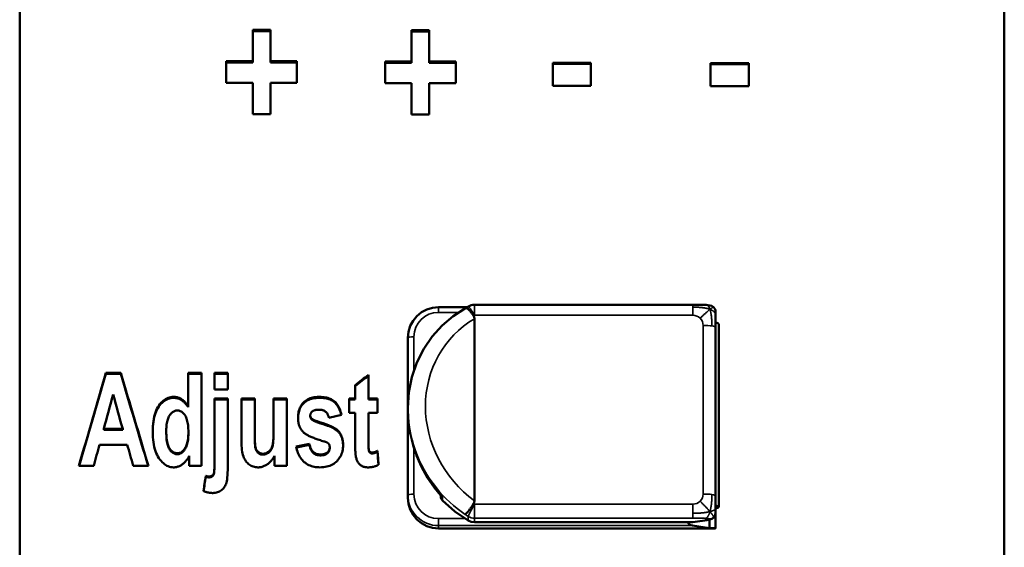
# Model space of a CAD drawing. Units: millimetres. Extents: x 170 to 368, y 85 to 216.
# Drawn here: x 170 to 202, y 183 to 200 of the extents above; entities that cross this region are included whole.
import ezdxf

# ---------------------------------------------------------------- set-up
doc = ezdxf.new("R2010")
doc.units = ezdxf.units.MM
doc.layers.add('Visible (ISO)', color=7, linetype='Continuous', lineweight=50)
doc.layers.add('Visible Narrow (ISO)', color=7, linetype='Continuous', lineweight=35)

msp = doc.modelspace()

# ---------------------------------------------------------------- linework, layer by layer
at = {"layer": 'Visible (ISO)'}
for p, q in [((170.359, 89.923), (170.359, 211.306)), ((202.359, 89.923), (202.359, 211.306)), ((177.932, 199.373), (178.506, 199.373)), ((177.932, 199.373), (177.932, 198.356)), ((178.506, 198.356), (178.506, 199.373)), ((177.932, 199.333), (178.506, 199.333)), ((183.097, 199.358), (183.671, 199.358)), ((183.097, 199.358), (183.097, 198.341)), ((183.097, 199.318), (183.671, 199.318)), ((183.671, 198.341), (183.671, 199.358)), ((177.072, 198.356), (177.932, 198.356)), ((177.072, 198.356), (177.072, 197.653)), ((177.072, 198.317), (177.932, 198.317)), ((177.932, 198.317), (177.932, 198.356)), ((178.506, 198.356), (179.37, 198.356)), ((178.506, 198.317), (178.506, 198.356)), ((178.506, 198.317), (179.37, 198.317)), ((179.37, 197.653), (179.37, 198.356)), ((182.237, 198.341), (183.097, 198.341)), ((182.237, 198.341), (182.237, 197.638)), ((182.237, 198.302), (183.097, 198.302)), ((183.097, 198.302), (183.097, 198.341)), ((183.671, 198.341), (184.535, 198.341)), ((183.671, 198.302), (183.671, 198.341)), ((183.671, 198.302), (184.535, 198.302)), ((184.535, 197.638), (184.535, 198.341)), ((187.684, 198.307), (188.921, 198.307)), ((187.684, 198.307), (187.684, 197.555)), ((187.684, 198.267), (188.921, 198.267)), ((188.921, 197.555), (188.921, 198.307)), ((192.814, 198.297), (194.052, 198.297)), ((192.814, 198.297), (192.814, 197.545)), ((192.814, 198.257), (194.052, 198.257)), ((194.052, 197.545), (194.052, 198.297)), ((177.932, 197.653), (177.072, 197.653)), ((177.932, 197.653), (177.932, 196.635)), ((178.506, 196.635), (178.506, 197.653)), ((179.37, 197.653), (178.506, 197.653)), ((183.097, 197.638), (182.237, 197.638)), ((183.097, 197.638), (183.097, 196.62)), ((183.671, 196.62), (183.671, 197.638)), ((184.535, 197.638), (183.671, 197.638)), ((188.921, 197.555), (187.684, 197.555)), ((194.052, 197.545), (192.814, 197.545)), ((178.506, 196.635), (177.932, 196.635)), ((183.671, 196.62), (183.097, 196.62)), ((192.239, 190.448), (185.142, 190.448)), ((192.239, 190.448), (192.239, 190.448)), ((192.671, 190.441), (192.671, 190.441)), ((183.973, 190.371), (184.902, 190.371)), ((184.941, 190.394), (184.842, 190.335)), ((192.962, 190.288), (192.973, 190.288)), ((192.973, 190.288), (192.973, 190.223)), ((192.973, 190.108), (192.973, 190.223)), ((192.973, 189.719), (192.973, 190.108)), ((185.137, 184.085), (185.137, 189.996)), ((193.077, 189.82), (193.077, 183.885)), ((192.973, 184.245), (192.973, 189.719)), ((182.973, 189.38), (182.973, 187.1)), ((173.16, 188.237), (173.642, 188.237)), ((173.16, 188.205), (173.16, 188.237)), ((173.16, 188.205), (173.642, 188.205)), ((173.642, 188.205), (173.642, 188.237)), ((175.839, 188.237), (176.272, 188.237)), ((175.839, 188.237), (175.839, 187.154)), ((175.839, 188.205), (176.272, 188.205)), ((176.272, 185.221), (176.272, 188.237)), ((176.69, 188.237), (177.123, 188.237)), ((176.69, 188.237), (176.69, 187.701)), ((176.69, 188.205), (177.123, 188.205)), ((177.123, 187.701), (177.123, 188.237)), ((181.694, 187.405), (181.694, 188.176)), ((177.123, 187.701), (176.69, 187.701)), ((181.261, 187.84), (181.261, 187.405)), ((176.69, 187.405), (177.123, 187.405)), ((176.69, 187.405), (176.69, 185.322)), ((176.69, 187.375), (177.123, 187.375)), ((177.123, 185.292), (177.123, 187.405)), ((177.565, 187.405), (177.997, 187.405)), ((177.565, 187.405), (177.565, 186.023)), ((177.565, 187.375), (177.997, 187.375)), ((177.997, 186.402), (177.997, 187.405)), ((178.613, 187.405), (179.046, 187.405)), ((178.613, 187.405), (178.613, 186.484)), ((178.613, 187.375), (179.046, 187.375)), ((179.046, 185.221), (179.046, 187.405)), ((181.064, 187.405), (181.261, 187.405)), ((181.064, 187.405), (181.064, 186.945)), ((181.064, 187.375), (181.261, 187.375)), ((181.261, 187.375), (181.261, 187.405)), ((181.694, 187.405), (181.989, 187.405)), ((181.694, 187.375), (181.694, 187.405)), ((181.694, 187.375), (181.989, 187.375)), ((181.989, 186.945), (181.989, 187.405)), ((175.839, 187.123), (175.839, 187.154)), ((181.261, 186.945), (181.064, 186.945)), ((181.261, 186.945), (181.261, 185.99)), ((181.694, 186.063), (181.694, 186.945)), ((181.989, 186.945), (181.694, 186.945)), ((182.973, 187.019), (182.973, 187.1)), ((182.973, 187.019), (182.973, 184.267)), ((179.804, 186.83), (179.804, 186.86)), ((179.866, 186.71), (179.866, 186.74)), ((180.814, 186.879), (180.408, 186.778)), ((173.093, 186.416), (173.707, 186.416)), ((173.093, 186.386), (173.093, 186.416)), ((173.093, 186.386), (173.707, 186.386)), ((173.707, 186.386), (173.707, 186.416)), ((175.123, 186.332), (175.123, 186.362)), ((175.841, 186.276), (175.841, 186.305)), ((177.997, 186.372), (177.997, 186.402)), ((178.613, 186.454), (178.613, 186.484)), ((179.345, 185.842), (179.778, 185.931)), ((179.778, 185.902), (179.778, 185.931)), ((181.694, 186.034), (181.694, 186.063)), ((173.854, 185.906), (172.953, 185.906)), ((179.351, 185.814), (179.778, 185.902)), ((180.434, 185.796), (180.434, 185.826)), ((181.986, 185.677), (181.986, 185.706)), ((175.872, 185.543), (175.872, 185.221)), ((176.69, 185.293), (176.69, 185.322)), ((178.644, 185.548), (178.644, 185.221)), ((172.768, 185.221), (172.285, 185.221)), ((174.541, 185.221), (174.049, 185.221)), ((176.272, 185.221), (175.872, 185.221)), ((176.669, 184.943), (176.669, 184.972)), ((179.046, 185.221), (178.644, 185.221)), ((176.405, 184.863), (176.405, 184.892)), ((182.973, 184.267), (182.973, 184.178)), ((184.047, 184.249), (184.047, 184.249)), ((184.047, 184.248), (184.047, 184.231)), ((192.973, 183.844), (192.973, 184.245)), ((192.973, 183.694), (192.973, 183.844)), ((192.973, 183.68), (192.973, 183.694)), ((192.203, 183.386), (185.142, 183.386)), ((192.773, 183.467), (192.233, 183.388)), ((192.773, 183.467), (192.773, 183.197)), ((192.973, 183.68), (192.973, 183.197)), ((192.97, 183.187), (183.973, 183.187)), ((192.773, 183.197), (192.223, 183.277)), ((192.973, 183.197), (192.773, 183.197)), ((192.973, 183.189), (192.973, 183.197))]:
    msp.add_line(p, q, dxfattribs=at)
at = {"layer": 'Visible (ISO)', "flags": 128}
for points in [[(192.239, 190.448), (192.459, 190.448), (192.671, 190.441)], [(192.671, 190.441), (192.794, 190.429), (192.856, 190.409), (192.912, 190.37)], [(182.973, 189.38), (182.992, 189.574), (183.049, 189.76), (183.142, 189.931), (183.266, 190.082), (183.418, 190.205), (183.591, 190.296), (183.778, 190.352), (183.973, 190.371)], [(182.973, 187.1), (183.006, 187.608), (183.105, 188.103), (183.267, 188.573), (183.489, 189.013), (183.763, 189.413), (184.085, 189.77), (184.448, 190.079), (184.843, 190.335)], [(185.112, 190.089), (185.099, 190.109), (185.086, 190.129), (185.072, 190.148), (185.059, 190.167), (185.045, 190.185), (185.032, 190.202), (185.018, 190.218), (185.005, 190.234), (184.992, 190.248), (184.979, 190.262), (184.966, 190.275), (184.954, 190.286), (184.942, 190.297), (184.93, 190.306), (184.919, 190.315), (184.908, 190.322), (184.898, 190.328), (184.888, 190.332), (184.879, 190.336), (184.87, 190.338), (184.862, 190.339), (184.855, 190.339), (184.849, 190.337), (184.843, 190.335)], [(185.112, 190.089), (185.114, 190.086), (185.116, 190.082), (185.118, 190.079), (185.12, 190.075), (185.122, 190.071), (185.123, 190.068), (185.125, 190.064), (185.126, 190.06), (185.128, 190.056), (185.129, 190.052), (185.13, 190.049), (185.131, 190.045), (185.132, 190.041), (185.133, 190.037), (185.134, 190.033), (185.135, 190.029), (185.135, 190.025), (185.136, 190.02), (185.136, 190.016), (185.137, 190.012), (185.137, 190.008), (185.137, 190.004), (185.137, 190), (185.137, 189.996)], [(192.912, 190.37), (192.957, 190.302), (192.973, 190.223)], [(174.681, 186.326), (174.683, 186.418), (174.687, 186.505), (174.694, 186.589), (174.703, 186.669), (174.716, 186.745), (174.731, 186.817), (174.749, 186.886), (174.769, 186.951), (174.793, 187.012), (174.819, 187.069), (174.848, 187.122), (174.88, 187.171), (174.913, 187.217), (174.948, 187.259), (174.985, 187.296), (175.022, 187.33), (175.061, 187.36), (175.1, 187.385), (175.142, 187.407), (175.184, 187.425), (175.228, 187.439), (175.272, 187.449), (175.319, 187.455), (175.366, 187.457)], [(174.681, 186.312), (174.683, 186.402), (174.688, 186.488), (174.695, 186.571), (174.705, 186.649), (174.717, 186.725), (174.733, 186.796), (174.751, 186.863), (174.772, 186.927), (174.795, 186.987), (174.822, 187.043), (174.851, 187.096), (174.882, 187.145), (174.916, 187.19), (174.951, 187.231), (174.987, 187.268), (175.024, 187.301), (175.062, 187.33), (175.102, 187.356), (175.143, 187.377), (175.185, 187.395), (175.228, 187.409), (175.273, 187.418), (175.319, 187.424), (175.366, 187.426)], [(175.366, 187.457), (175.389, 187.456), (175.411, 187.455), (175.434, 187.452), (175.456, 187.448), (175.477, 187.444), (175.499, 187.438), (175.52, 187.431), (175.541, 187.423), (175.561, 187.414), (175.582, 187.404), (175.602, 187.393), (175.621, 187.38), (175.641, 187.367), (175.66, 187.353), (175.679, 187.338), (175.698, 187.321), (175.716, 187.304), (175.735, 187.286), (175.753, 187.266), (175.77, 187.246), (175.788, 187.224), (175.805, 187.202), (175.822, 187.178), (175.839, 187.154)], [(175.366, 187.426), (175.389, 187.426), (175.411, 187.424), (175.434, 187.421), (175.456, 187.418), (175.477, 187.413), (175.499, 187.407), (175.52, 187.4), (175.541, 187.392), (175.561, 187.383), (175.582, 187.373), (175.602, 187.362), (175.621, 187.35), (175.641, 187.337), (175.66, 187.322), (175.679, 187.307), (175.698, 187.291), (175.716, 187.274), (175.735, 187.255), (175.753, 187.236), (175.77, 187.215), (175.788, 187.194), (175.805, 187.171), (175.822, 187.148), (175.839, 187.123)], [(179.405, 186.785), (179.406, 186.835), (179.41, 186.883), (179.416, 186.93), (179.424, 186.975), (179.435, 187.018), (179.449, 187.06), (179.465, 187.1), (179.483, 187.138), (179.504, 187.174), (179.527, 187.209), (179.553, 187.242), (179.581, 187.274), (179.611, 187.303), (179.644, 187.33), (179.679, 187.354), (179.716, 187.375), (179.755, 187.394), (179.796, 187.411), (179.84, 187.425), (179.886, 187.436), (179.934, 187.445), (179.985, 187.452), (180.037, 187.456), (180.092, 187.457)], [(179.405, 186.77), (179.407, 186.819), (179.411, 186.866), (179.418, 186.912), (179.427, 186.956), (179.438, 186.998), (179.452, 187.039), (179.468, 187.078), (179.487, 187.115), (179.508, 187.151), (179.531, 187.185), (179.557, 187.217), (179.585, 187.248), (179.615, 187.276), (179.648, 187.302), (179.683, 187.326), (179.719, 187.347), (179.758, 187.365), (179.8, 187.382), (179.843, 187.395), (179.888, 187.406), (179.936, 187.415), (179.986, 187.421), (180.038, 187.425), (180.092, 187.426)], [(180.092, 187.457), (180.144, 187.456), (180.195, 187.453), (180.243, 187.448), (180.289, 187.442), (180.333, 187.433), (180.374, 187.423), (180.414, 187.41), (180.452, 187.396), (180.487, 187.38), (180.52, 187.362), (180.551, 187.342), (180.58, 187.321), (180.608, 187.297), (180.633, 187.27), (180.658, 187.242), (180.681, 187.211), (180.702, 187.178), (180.723, 187.142), (180.741, 187.104), (180.759, 187.064), (180.775, 187.021), (180.789, 186.976), (180.803, 186.929), (180.814, 186.879)], [(180.092, 187.426), (180.143, 187.425), (180.192, 187.423), (180.239, 187.418), (180.284, 187.412), (180.328, 187.404), (180.369, 187.394), (180.408, 187.382), (180.445, 187.369), (180.48, 187.353), (180.513, 187.336), (180.543, 187.317), (180.572, 187.296), (180.599, 187.274), (180.625, 187.249), (180.649, 187.222), (180.672, 187.193), (180.694, 187.161), (180.714, 187.127), (180.733, 187.091), (180.751, 187.053), (180.767, 187.012), (180.782, 186.969), (180.796, 186.924), (180.808, 186.877)], [(175.482, 187.015), (175.458, 187.014), (175.434, 187.011), (175.41, 187.005), (175.388, 186.997), (175.365, 186.987), (175.344, 186.974), (175.323, 186.96), (175.303, 186.943), (175.283, 186.923), (175.264, 186.902), (175.246, 186.878), (175.228, 186.852), (175.211, 186.823), (175.196, 186.793), (175.182, 186.76), (175.17, 186.725), (175.159, 186.687), (175.15, 186.648), (175.142, 186.606), (175.135, 186.561), (175.13, 186.515), (175.126, 186.466), (175.124, 186.415), (175.123, 186.362)], [(175.841, 186.305), (175.841, 186.367), (175.838, 186.426), (175.835, 186.481), (175.83, 186.534), (175.824, 186.584), (175.816, 186.631), (175.807, 186.674), (175.796, 186.715), (175.784, 186.753), (175.77, 186.788), (175.755, 186.82), (175.739, 186.849), (175.722, 186.876), (175.704, 186.9), (175.685, 186.922), (175.665, 186.941), (175.645, 186.959), (175.624, 186.974), (175.602, 186.986), (175.58, 186.997), (175.556, 187.005), (175.532, 187.011), (175.508, 187.014), (175.482, 187.015)], [(180.099, 187.041), (180.073, 187.041), (180.048, 187.04), (180.025, 187.038), (180.003, 187.035), (179.982, 187.032), (179.963, 187.028), (179.944, 187.024), (179.927, 187.019), (179.912, 187.013), (179.897, 187.006), (179.884, 186.999), (179.872, 186.99), (179.861, 186.982), (179.851, 186.973), (179.842, 186.963), (179.834, 186.954), (179.827, 186.943), (179.821, 186.933), (179.816, 186.922), (179.812, 186.91), (179.808, 186.898), (179.806, 186.886), (179.805, 186.873), (179.804, 186.86)], [(180.408, 186.778), (180.403, 186.799), (180.397, 186.82), (180.391, 186.839), (180.384, 186.858), (180.377, 186.876), (180.368, 186.893), (180.359, 186.909), (180.349, 186.924), (180.339, 186.938), (180.328, 186.951), (180.316, 186.964), (180.303, 186.975), (180.29, 186.986), (180.276, 186.995), (180.262, 187.004), (180.246, 187.012), (180.23, 187.019), (180.214, 187.025), (180.196, 187.03), (180.178, 187.034), (180.159, 187.037), (180.14, 187.039), (180.12, 187.041), (180.099, 187.041)], [(183.046, 186.261), (182.992, 186.63), (182.973, 187)], [(179.585, 186.305), (179.571, 186.32), (179.557, 186.335), (179.543, 186.351), (179.53, 186.367), (179.518, 186.383), (179.506, 186.401), (179.495, 186.418), (179.485, 186.436), (179.475, 186.454), (179.466, 186.473), (179.458, 186.492), (179.45, 186.512), (179.443, 186.532), (179.436, 186.553), (179.43, 186.574), (179.425, 186.596), (179.42, 186.618), (179.416, 186.64), (179.413, 186.663), (179.41, 186.687), (179.408, 186.71), (179.406, 186.735), (179.405, 186.76), (179.405, 186.785)], [(179.804, 186.86), (179.804, 186.854), (179.805, 186.848), (179.805, 186.842), (179.806, 186.836), (179.807, 186.831), (179.808, 186.825), (179.809, 186.82), (179.811, 186.814), (179.813, 186.809), (179.815, 186.804), (179.817, 186.799), (179.82, 186.794), (179.822, 186.789), (179.825, 186.784), (179.828, 186.779), (179.832, 186.774), (179.835, 186.77), (179.839, 186.765), (179.843, 186.761), (179.847, 186.757), (179.851, 186.752), (179.856, 186.748), (179.861, 186.744), (179.866, 186.74)], [(179.804, 186.83), (179.804, 186.824), (179.805, 186.818), (179.805, 186.812), (179.806, 186.806), (179.807, 186.801), (179.808, 186.795), (179.809, 186.79), (179.811, 186.784), (179.813, 186.779), (179.815, 186.774), (179.817, 186.769), (179.82, 186.764), (179.822, 186.759), (179.825, 186.754), (179.828, 186.749), (179.832, 186.744), (179.835, 186.74), (179.839, 186.735), (179.843, 186.731), (179.847, 186.727), (179.851, 186.722), (179.856, 186.718), (179.861, 186.714), (179.866, 186.71)], [(179.866, 186.74), (179.872, 186.736), (179.878, 186.731), (179.886, 186.727), (179.894, 186.722), (179.903, 186.717), (179.913, 186.712), (179.924, 186.706), (179.936, 186.701), (179.949, 186.695), (179.963, 186.689), (179.978, 186.683), (179.993, 186.677), (180.01, 186.671), (180.027, 186.665), (180.045, 186.658), (180.065, 186.651), (180.085, 186.644), (180.106, 186.637), (180.128, 186.63), (180.151, 186.623), (180.174, 186.615), (180.199, 186.608), (180.225, 186.6), (180.251, 186.592)], [(179.866, 186.71), (179.872, 186.706), (179.878, 186.701), (179.886, 186.697), (179.894, 186.692), (179.903, 186.687), (179.913, 186.682), (179.924, 186.676), (179.936, 186.671), (179.949, 186.665), (179.963, 186.659), (179.978, 186.653), (179.993, 186.647), (180.01, 186.641), (180.027, 186.635), (180.045, 186.628), (180.065, 186.621), (180.085, 186.615), (180.106, 186.608), (180.128, 186.6), (180.151, 186.593), (180.174, 186.586), (180.199, 186.578), (180.225, 186.57), (180.251, 186.562)], [(180.251, 186.592), (180.281, 186.583), (180.31, 186.573), (180.338, 186.563), (180.365, 186.553), (180.392, 186.543), (180.417, 186.533), (180.442, 186.522), (180.466, 186.512), (180.489, 186.501), (180.512, 186.49), (180.533, 186.479), (180.554, 186.468), (180.574, 186.457), (180.593, 186.445), (180.612, 186.434), (180.629, 186.422), (180.646, 186.41), (180.662, 186.398), (180.677, 186.385), (180.692, 186.373), (180.705, 186.36), (180.718, 186.348), (180.73, 186.335), (180.741, 186.322)], [(180.251, 186.562), (180.281, 186.553), (180.31, 186.543), (180.338, 186.533), (180.365, 186.523), (180.392, 186.513), (180.417, 186.503), (180.442, 186.493), (180.466, 186.482), (180.489, 186.471), (180.512, 186.46), (180.533, 186.449), (180.554, 186.438), (180.574, 186.427), (180.593, 186.415), (180.612, 186.404), (180.629, 186.392), (180.646, 186.38), (180.662, 186.368), (180.677, 186.356), (180.692, 186.343), (180.705, 186.331), (180.718, 186.318), (180.73, 186.305), (180.741, 186.292)], [(175.361, 185.169), (175.316, 185.171), (175.272, 185.178), (175.229, 185.188), (175.187, 185.203), (175.145, 185.221), (175.105, 185.244), (175.066, 185.271), (175.028, 185.303), (174.99, 185.338), (174.954, 185.378), (174.919, 185.421), (174.884, 185.469), (174.852, 185.521), (174.822, 185.576), (174.796, 185.635), (174.772, 185.698), (174.75, 185.764), (174.732, 185.834), (174.716, 185.907), (174.704, 185.984), (174.694, 186.064), (174.687, 186.148), (174.683, 186.235), (174.681, 186.326)], [(175.123, 186.362), (175.124, 186.289), (175.126, 186.222), (175.13, 186.159), (175.135, 186.101), (175.141, 186.048), (175.149, 186), (175.158, 185.956), (175.169, 185.917), (175.18, 185.882), (175.194, 185.849), (175.208, 185.818), (175.224, 185.79), (175.241, 185.764), (175.259, 185.74), (175.279, 185.718), (175.299, 185.699), (175.321, 185.682), (175.343, 185.667), (175.366, 185.654), (175.39, 185.644), (175.414, 185.636), (175.438, 185.63), (175.464, 185.627), (175.489, 185.626)], [(175.123, 186.332), (175.124, 186.26), (175.126, 186.192), (175.13, 186.13), (175.135, 186.072), (175.141, 186.019), (175.149, 185.97), (175.158, 185.927), (175.169, 185.888), (175.18, 185.853), (175.194, 185.82), (175.208, 185.789), (175.224, 185.761), (175.241, 185.734), (175.259, 185.71), (175.279, 185.689), (175.299, 185.669), (175.321, 185.652), (175.343, 185.638), (175.366, 185.625), (175.39, 185.615), (175.414, 185.607), (175.438, 185.601), (175.464, 185.598), (175.489, 185.597)], [(175.489, 185.626), (175.513, 185.627), (175.536, 185.63), (175.558, 185.636), (175.58, 185.645), (175.602, 185.655), (175.623, 185.668), (175.643, 185.683), (175.663, 185.701), (175.682, 185.721), (175.701, 185.743), (175.719, 185.768), (175.737, 185.795), (175.753, 185.824), (175.769, 185.856), (175.782, 185.89), (175.795, 185.927), (175.806, 185.966), (175.815, 186.007), (175.823, 186.051), (175.83, 186.097), (175.835, 186.146), (175.838, 186.196), (175.841, 186.25), (175.841, 186.305)], [(175.489, 185.597), (175.513, 185.598), (175.536, 185.601), (175.558, 185.607), (175.58, 185.615), (175.602, 185.626), (175.623, 185.639), (175.643, 185.654), (175.663, 185.672), (175.682, 185.692), (175.701, 185.714), (175.719, 185.739), (175.737, 185.766), (175.753, 185.795), (175.769, 185.827), (175.782, 185.861), (175.795, 185.898), (175.806, 185.937), (175.815, 185.978), (175.823, 186.022), (175.83, 186.068), (175.835, 186.116), (175.838, 186.167), (175.841, 186.22), (175.841, 186.276)], [(177.997, 186.402), (177.998, 186.299), (177.999, 186.206), (178, 186.123), (178.002, 186.05), (178.005, 185.986), (178.008, 185.933), (178.012, 185.889), (178.016, 185.855), (178.022, 185.827), (178.029, 185.8), (178.038, 185.775), (178.048, 185.752), (178.059, 185.73), (178.072, 185.71), (178.087, 185.692), (178.103, 185.675), (178.121, 185.66), (178.139, 185.647), (178.158, 185.636), (178.178, 185.627), (178.199, 185.621), (178.22, 185.616), (178.243, 185.613), (178.266, 185.612)], [(177.997, 186.372), (177.998, 186.269), (177.999, 186.177), (178, 186.094), (178.002, 186.02), (178.005, 185.957), (178.008, 185.903), (178.012, 185.86), (178.016, 185.826), (178.022, 185.797), (178.029, 185.771), (178.038, 185.746), (178.048, 185.723), (178.059, 185.701), (178.072, 185.681), (178.087, 185.663), (178.103, 185.646), (178.121, 185.631), (178.139, 185.618), (178.158, 185.607), (178.178, 185.598), (178.199, 185.591), (178.22, 185.586), (178.243, 185.584), (178.266, 185.583)], [(178.266, 185.612), (178.293, 185.613), (178.319, 185.617), (178.344, 185.623), (178.369, 185.632), (178.394, 185.644), (178.418, 185.659), (178.441, 185.676), (178.465, 185.695), (178.486, 185.717), (178.506, 185.74), (178.524, 185.764), (178.54, 185.79), (178.554, 185.818), (178.566, 185.847), (178.577, 185.877), (178.585, 185.909), (178.591, 185.947), (178.597, 185.994), (178.602, 186.051), (178.606, 186.118), (178.609, 186.195), (178.611, 186.281), (178.613, 186.378), (178.613, 186.484)], [(178.266, 185.583), (178.293, 185.584), (178.319, 185.588), (178.344, 185.594), (178.369, 185.603), (178.394, 185.615), (178.418, 185.629), (178.441, 185.646), (178.465, 185.666), (178.486, 185.688), (178.506, 185.711), (178.524, 185.735), (178.54, 185.761), (178.554, 185.789), (178.566, 185.818), (178.577, 185.848), (178.585, 185.88), (178.591, 185.917), (178.597, 185.965), (178.602, 186.022), (178.606, 186.089), (178.609, 186.165), (178.611, 186.252), (178.613, 186.348), (178.613, 186.454)], [(180.258, 186.009), (180.215, 186.022), (180.173, 186.035), (180.132, 186.048), (180.092, 186.06), (180.054, 186.073), (180.017, 186.086), (179.982, 186.098), (179.948, 186.111), (179.915, 186.123), (179.884, 186.136), (179.854, 186.148), (179.825, 186.161), (179.798, 186.173), (179.772, 186.185), (179.747, 186.198), (179.724, 186.21), (179.702, 186.222), (179.681, 186.234), (179.662, 186.246), (179.644, 186.258), (179.627, 186.27), (179.612, 186.282), (179.598, 186.294), (179.585, 186.305)], [(180.741, 186.322), (180.751, 186.308), (180.761, 186.294), (180.771, 186.28), (180.78, 186.266), (180.789, 186.251), (180.797, 186.235), (180.805, 186.22), (180.812, 186.204), (180.819, 186.187), (180.825, 186.171), (180.832, 186.153), (180.837, 186.136), (180.842, 186.118), (180.847, 186.1), (180.851, 186.081), (180.855, 186.063), (180.858, 186.043), (180.861, 186.024), (180.864, 186.004), (180.866, 185.983), (180.867, 185.963), (180.868, 185.942), (180.869, 185.92), (180.869, 185.899)], [(180.741, 186.292), (180.751, 186.279), (180.761, 186.266), (180.77, 186.252), (180.779, 186.238), (180.788, 186.223), (180.796, 186.208), (180.803, 186.193), (180.81, 186.178), (180.817, 186.162), (180.824, 186.146), (180.83, 186.129), (180.835, 186.112), (180.84, 186.095), (180.845, 186.078), (180.849, 186.06), (180.853, 186.042), (180.857, 186.023), (180.86, 186.004), (180.862, 185.985), (180.865, 185.966), (180.866, 185.946), (180.868, 185.926), (180.869, 185.905), (180.869, 185.884)], [(178.104, 185.169), (178.065, 185.171), (178.026, 185.175), (177.988, 185.182), (177.952, 185.193), (177.916, 185.206), (177.882, 185.222), (177.849, 185.241), (177.817, 185.262), (177.786, 185.287), (177.758, 185.314), (177.731, 185.343), (177.707, 185.375), (177.684, 185.409), (177.663, 185.445), (177.645, 185.484), (177.628, 185.526), (177.613, 185.571), (177.6, 185.621), (177.589, 185.676), (177.581, 185.735), (177.574, 185.8), (177.569, 185.869), (177.566, 185.944), (177.565, 186.023)], [(179.778, 185.931), (179.783, 185.903), (179.789, 185.877), (179.796, 185.851), (179.804, 185.827), (179.812, 185.803), (179.821, 185.781), (179.831, 185.76), (179.842, 185.741), (179.854, 185.722), (179.866, 185.705), (179.879, 185.689), (179.893, 185.674), (179.908, 185.66), (179.924, 185.648), (179.94, 185.636), (179.958, 185.626), (179.976, 185.617), (179.995, 185.61), (180.014, 185.603), (180.035, 185.598), (180.056, 185.593), (180.078, 185.59), (180.101, 185.589), (180.125, 185.588)], [(180.401, 185.938), (180.398, 185.942), (180.394, 185.945), (180.391, 185.948), (180.387, 185.952), (180.383, 185.955), (180.379, 185.958), (180.374, 185.961), (180.369, 185.964), (180.364, 185.967), (180.359, 185.97), (180.353, 185.973), (180.347, 185.976), (180.341, 185.979), (180.335, 185.982), (180.328, 185.985), (180.322, 185.988), (180.315, 185.99), (180.307, 185.993), (180.3, 185.996), (180.292, 185.999), (180.284, 186.001), (180.276, 186.004), (180.267, 186.006), (180.258, 186.009)], [(180.434, 185.826), (180.434, 185.831), (180.434, 185.837), (180.434, 185.843), (180.433, 185.848), (180.433, 185.854), (180.432, 185.859), (180.431, 185.864), (180.43, 185.87), (180.429, 185.875), (180.428, 185.88), (180.427, 185.884), (180.426, 185.889), (180.424, 185.894), (180.423, 185.898), (180.421, 185.903), (180.419, 185.907), (180.417, 185.911), (180.415, 185.916), (180.413, 185.92), (180.411, 185.924), (180.409, 185.927), (180.406, 185.931), (180.404, 185.935), (180.401, 185.938)], [(181.288, 185.506), (181.285, 185.516), (181.283, 185.527), (181.281, 185.54), (181.28, 185.553), (181.278, 185.566), (181.276, 185.581), (181.275, 185.597), (181.273, 185.613), (181.272, 185.63), (181.27, 185.648), (181.269, 185.667), (181.268, 185.687), (181.267, 185.707), (181.266, 185.729), (181.265, 185.751), (181.264, 185.774), (181.264, 185.798), (181.263, 185.823), (181.263, 185.849), (181.262, 185.876), (181.262, 185.903), (181.262, 185.931), (181.261, 185.96), (181.261, 185.99)], [(181.694, 186.063), (181.694, 186.04), (181.694, 186.017), (181.694, 185.995), (181.694, 185.974), (181.695, 185.954), (181.695, 185.935), (181.695, 185.916), (181.696, 185.899), (181.696, 185.882), (181.697, 185.866), (181.697, 185.851), (181.698, 185.837), (181.698, 185.823), (181.699, 185.811), (181.7, 185.799), (181.7, 185.788), (181.701, 185.778), (181.702, 185.769), (181.703, 185.761), (181.704, 185.753), (181.705, 185.747), (181.706, 185.741), (181.707, 185.736), (181.708, 185.732)], [(181.694, 186.034), (181.694, 186.01), (181.694, 185.988), (181.694, 185.966), (181.694, 185.945), (181.695, 185.925), (181.695, 185.905), (181.695, 185.887), (181.696, 185.869), (181.696, 185.853), (181.697, 185.837), (181.697, 185.822), (181.698, 185.808), (181.698, 185.794), (181.699, 185.782), (181.7, 185.77), (181.7, 185.759), (181.701, 185.749), (181.702, 185.74), (181.703, 185.731), (181.704, 185.724), (181.705, 185.717), (181.706, 185.711), (181.707, 185.707), (181.708, 185.702)], [(180.125, 185.169), (180.073, 185.171), (180.023, 185.174), (179.974, 185.18), (179.927, 185.188), (179.882, 185.199), (179.838, 185.212), (179.796, 185.228), (179.755, 185.246), (179.716, 185.266), (179.679, 185.289), (179.643, 185.314), (179.609, 185.341), (179.577, 185.371), (179.546, 185.403), (179.518, 185.437), (179.491, 185.473), (179.466, 185.512), (179.443, 185.552), (179.422, 185.595), (179.403, 185.64), (179.386, 185.687), (179.371, 185.737), (179.357, 185.788), (179.345, 185.842)], [(179.778, 185.902), (179.783, 185.874), (179.789, 185.847), (179.796, 185.822), (179.804, 185.797), (179.812, 185.774), (179.821, 185.752), (179.831, 185.731), (179.842, 185.712), (179.854, 185.693), (179.866, 185.676), (179.879, 185.66), (179.893, 185.645), (179.908, 185.631), (179.924, 185.619), (179.94, 185.607), (179.958, 185.597), (179.976, 185.588), (179.995, 185.58), (180.014, 185.574), (180.035, 185.569), (180.056, 185.564), (180.078, 185.561), (180.101, 185.56), (180.125, 185.559)], [(180.869, 185.899), (180.868, 185.846), (180.864, 185.796), (180.857, 185.747), (180.847, 185.699), (180.835, 185.653), (180.82, 185.609), (180.802, 185.566), (180.781, 185.525), (180.758, 185.485), (180.732, 185.447), (180.703, 185.41), (180.672, 185.375), (180.638, 185.342), (180.602, 185.312), (180.564, 185.285), (180.523, 185.261), (180.481, 185.239), (180.437, 185.221), (180.39, 185.205), (180.341, 185.192), (180.29, 185.182), (180.237, 185.175), (180.182, 185.171), (180.125, 185.169)], [(180.125, 185.588), (180.151, 185.589), (180.175, 185.59), (180.198, 185.592), (180.221, 185.595), (180.242, 185.6), (180.262, 185.605), (180.281, 185.61), (180.298, 185.617), (180.315, 185.625), (180.33, 185.634), (180.345, 185.643), (180.358, 185.654), (180.37, 185.665), (180.381, 185.677), (180.391, 185.689), (180.4, 185.702), (180.408, 185.716), (180.415, 185.73), (180.421, 185.744), (180.426, 185.76), (180.429, 185.775), (180.432, 185.791), (180.434, 185.808), (180.434, 185.826)], [(180.125, 185.559), (180.151, 185.559), (180.175, 185.561), (180.198, 185.563), (180.221, 185.566), (180.242, 185.57), (180.262, 185.575), (180.281, 185.581), (180.298, 185.588), (180.315, 185.596), (180.33, 185.605), (180.345, 185.614), (180.358, 185.625), (180.37, 185.636), (180.381, 185.648), (180.391, 185.66), (180.4, 185.673), (180.408, 185.687), (180.415, 185.701), (180.421, 185.715), (180.426, 185.73), (180.429, 185.746), (180.432, 185.762), (180.434, 185.779), (180.434, 185.796)], [(181.708, 185.732), (181.711, 185.725), (181.713, 185.718), (181.716, 185.712), (181.719, 185.706), (181.722, 185.701), (181.725, 185.696), (181.728, 185.691), (181.732, 185.686), (181.736, 185.681), (181.74, 185.677), (181.744, 185.673), (181.748, 185.67), (181.753, 185.667), (181.757, 185.664), (181.762, 185.661), (181.768, 185.658), (181.773, 185.656), (181.778, 185.654), (181.784, 185.653), (181.79, 185.652), (181.796, 185.651), (181.802, 185.65), (181.809, 185.649), (181.815, 185.649)], [(181.708, 185.702), (181.711, 185.696), (181.713, 185.689), (181.716, 185.683), (181.719, 185.677), (181.722, 185.672), (181.725, 185.666), (181.728, 185.661), (181.732, 185.657), (181.736, 185.652), (181.74, 185.648), (181.744, 185.644), (181.748, 185.641), (181.753, 185.637), (181.757, 185.634), (181.762, 185.632), (181.768, 185.629), (181.773, 185.627), (181.778, 185.625), (181.784, 185.624), (181.79, 185.622), (181.796, 185.621), (181.802, 185.621), (181.809, 185.62), (181.815, 185.62)], [(181.815, 185.649), (181.82, 185.649), (181.826, 185.65), (181.831, 185.65), (181.837, 185.651), (181.842, 185.652), (181.848, 185.653), (181.854, 185.654), (181.861, 185.656), (181.867, 185.657), (181.874, 185.659), (181.881, 185.661), (181.888, 185.663), (181.895, 185.666), (181.902, 185.668), (181.91, 185.671), (181.918, 185.674), (181.926, 185.678), (181.934, 185.681), (181.942, 185.685), (181.951, 185.688), (181.959, 185.692), (181.968, 185.697), (181.977, 185.701), (181.986, 185.706)], [(181.815, 185.62), (181.82, 185.62), (181.826, 185.621), (181.831, 185.621), (181.837, 185.622), (181.842, 185.623), (181.848, 185.624), (181.854, 185.625), (181.861, 185.626), (181.867, 185.628), (181.874, 185.63), (181.881, 185.632), (181.888, 185.634), (181.895, 185.637), (181.902, 185.639), (181.91, 185.642), (181.918, 185.645), (181.926, 185.648), (181.934, 185.652), (181.942, 185.655), (181.951, 185.659), (181.959, 185.663), (181.968, 185.668), (181.977, 185.672), (181.986, 185.677)], [(175.872, 185.543), (175.855, 185.513), (175.838, 185.484), (175.82, 185.456), (175.802, 185.43), (175.783, 185.404), (175.764, 185.381), (175.744, 185.358), (175.724, 185.336), (175.703, 185.316), (175.682, 185.297), (175.66, 185.28), (175.638, 185.263), (175.616, 185.248), (175.593, 185.235), (175.57, 185.222), (175.548, 185.211), (175.525, 185.201), (175.502, 185.193), (175.479, 185.186), (175.455, 185.18), (175.432, 185.175), (175.408, 185.172), (175.385, 185.17), (175.361, 185.169)], [(177.123, 185.292), (177.122, 185.184), (177.12, 185.086), (177.116, 184.996), (177.111, 184.915), (177.105, 184.843), (177.097, 184.78), (177.088, 184.726), (177.077, 184.68), (177.065, 184.64), (177.051, 184.602), (177.034, 184.567), (177.015, 184.534), (176.994, 184.503), (176.97, 184.475), (176.945, 184.449), (176.917, 184.426), (176.887, 184.405), (176.856, 184.387), (176.823, 184.371), (176.788, 184.359), (176.751, 184.349), (176.713, 184.342), (176.672, 184.338), (176.631, 184.336)], [(176.669, 184.972), (176.67, 184.977), (176.672, 184.982), (176.674, 184.989), (176.675, 184.997), (176.677, 185.005), (176.678, 185.014), (176.679, 185.024), (176.68, 185.035), (176.682, 185.046), (176.683, 185.059), (176.684, 185.072), (176.685, 185.086), (176.685, 185.101), (176.686, 185.117), (176.687, 185.134), (176.688, 185.152), (176.688, 185.17), (176.689, 185.189), (176.689, 185.209), (176.689, 185.23), (176.69, 185.252), (176.69, 185.275), (176.69, 185.298), (176.69, 185.322)], [(176.669, 184.943), (176.67, 184.948), (176.672, 184.954), (176.674, 184.96), (176.675, 184.968), (176.677, 184.976), (176.678, 184.985), (176.679, 184.995), (176.68, 185.006), (176.682, 185.018), (176.683, 185.03), (176.684, 185.044), (176.685, 185.058), (176.685, 185.073), (176.686, 185.089), (176.687, 185.105), (176.688, 185.123), (176.688, 185.141), (176.689, 185.16), (176.689, 185.181), (176.689, 185.201), (176.69, 185.223), (176.69, 185.246), (176.69, 185.269), (176.69, 185.293)], [(178.644, 185.548), (178.629, 185.519), (178.612, 185.491), (178.595, 185.464), (178.578, 185.438), (178.559, 185.413), (178.54, 185.389), (178.52, 185.366), (178.499, 185.345), (178.478, 185.324), (178.456, 185.305), (178.433, 185.287), (178.409, 185.269), (178.384, 185.253), (178.36, 185.239), (178.335, 185.226), (178.31, 185.214), (178.285, 185.203), (178.26, 185.194), (178.235, 185.187), (178.209, 185.18), (178.183, 185.176), (178.157, 185.172), (178.131, 185.17), (178.104, 185.169)], [(181.685, 185.169), (181.658, 185.17), (181.632, 185.172), (181.607, 185.175), (181.582, 185.179), (181.559, 185.184), (181.537, 185.191), (181.515, 185.199), (181.494, 185.208), (181.475, 185.218), (181.456, 185.23), (181.438, 185.243), (181.421, 185.256), (181.405, 185.271), (181.389, 185.288), (181.375, 185.305), (181.362, 185.323), (181.349, 185.342), (181.337, 185.362), (181.327, 185.384), (181.317, 185.406), (181.308, 185.429), (181.301, 185.454), (181.294, 185.479), (181.288, 185.506)], [(184.089, 184.2), (183.836, 184.505), (183.609, 184.834), (183.413, 185.184), (183.251, 185.551)], [(176.512, 184.873), (176.521, 184.873), (176.53, 184.874), (176.539, 184.874), (176.547, 184.876), (176.555, 184.877), (176.563, 184.879), (176.571, 184.881), (176.579, 184.884), (176.586, 184.887), (176.593, 184.89), (176.6, 184.894), (176.607, 184.898), (176.613, 184.902), (176.619, 184.907), (176.625, 184.912), (176.631, 184.917), (176.637, 184.922), (176.642, 184.928), (176.647, 184.935), (176.652, 184.942), (176.656, 184.949), (176.661, 184.956), (176.665, 184.964), (176.669, 184.972)], [(182.025, 185.256), (182.012, 185.249), (181.999, 185.243), (181.986, 185.236), (181.973, 185.23), (181.96, 185.224), (181.947, 185.218), (181.934, 185.213), (181.92, 185.208), (181.906, 185.203), (181.893, 185.199), (181.879, 185.195), (181.865, 185.191), (181.85, 185.188), (181.836, 185.184), (181.822, 185.182), (181.807, 185.179), (181.792, 185.177), (181.777, 185.175), (181.762, 185.173), (181.747, 185.172), (181.731, 185.171), (181.716, 185.17), (181.7, 185.17), (181.685, 185.169)], [(176.405, 184.892), (176.41, 184.89), (176.415, 184.889), (176.42, 184.887), (176.425, 184.886), (176.43, 184.885), (176.435, 184.883), (176.439, 184.882), (176.444, 184.881), (176.449, 184.88), (176.453, 184.879), (176.458, 184.878), (176.462, 184.878), (176.467, 184.877), (176.471, 184.876), (176.475, 184.876), (176.48, 184.875), (176.484, 184.875), (176.488, 184.874), (176.492, 184.874), (176.496, 184.873), (176.5, 184.873), (176.504, 184.873), (176.508, 184.873), (176.512, 184.873)], [(176.405, 184.863), (176.41, 184.862), (176.415, 184.86), (176.42, 184.859), (176.425, 184.858), (176.43, 184.856), (176.435, 184.855), (176.439, 184.854), (176.444, 184.853), (176.449, 184.852), (176.453, 184.851), (176.458, 184.85), (176.462, 184.849), (176.467, 184.848), (176.471, 184.848), (176.475, 184.847), (176.48, 184.847), (176.484, 184.846), (176.488, 184.846), (176.492, 184.845), (176.496, 184.845), (176.5, 184.845), (176.504, 184.845), (176.508, 184.844), (176.512, 184.844)], [(176.512, 184.844), (176.521, 184.845), (176.53, 184.845), (176.539, 184.846), (176.547, 184.847), (176.555, 184.849), (176.563, 184.851), (176.571, 184.853), (176.579, 184.855), (176.586, 184.858), (176.593, 184.862), (176.6, 184.865), (176.607, 184.869), (176.613, 184.873), (176.619, 184.878), (176.625, 184.883), (176.631, 184.888), (176.637, 184.894), (176.642, 184.9), (176.647, 184.906), (176.652, 184.913), (176.656, 184.92), (176.661, 184.927), (176.665, 184.935), (176.669, 184.943)], [(176.631, 184.336), (176.62, 184.336), (176.609, 184.337), (176.598, 184.337), (176.587, 184.338), (176.575, 184.339), (176.564, 184.34), (176.552, 184.342), (176.54, 184.343), (176.528, 184.345), (176.516, 184.347), (176.504, 184.349), (176.491, 184.352), (176.479, 184.354), (176.466, 184.357), (176.453, 184.36), (176.44, 184.364), (176.427, 184.367), (176.414, 184.371), (176.4, 184.375), (176.387, 184.379), (176.373, 184.383), (176.359, 184.388), (176.345, 184.393), (176.331, 184.398)], [(182.973, 184.178), (182.992, 183.985), (183.049, 183.798), (183.142, 183.627), (183.266, 183.477), (183.418, 183.354), (183.591, 183.262), (183.778, 183.206), (183.973, 183.187)], [(184.103, 184.187), (184.102, 184.187), (184.102, 184.188), (184.101, 184.188), (184.101, 184.189), (184.1, 184.189), (184.099, 184.19), (184.099, 184.19), (184.098, 184.191), (184.098, 184.192), (184.097, 184.192), (184.096, 184.193), (184.096, 184.193), (184.095, 184.194), (184.095, 184.194), (184.094, 184.195), (184.094, 184.196), (184.093, 184.196), (184.092, 184.197), (184.092, 184.197), (184.091, 184.198), (184.091, 184.199), (184.09, 184.199), (184.09, 184.2), (184.089, 184.2)], [(184.94, 183.44), (184.5, 183.738), (184.104, 184.091)], [(185.137, 184.085), (185.137, 184.081), (185.137, 184.077), (185.137, 184.073), (185.137, 184.069), (185.136, 184.065), (185.136, 184.061), (185.135, 184.057), (185.135, 184.053), (185.134, 184.049), (185.133, 184.045), (185.132, 184.041), (185.131, 184.037), (185.13, 184.033), (185.129, 184.029), (185.128, 184.025), (185.126, 184.021), (185.125, 184.018), (185.123, 184.014), (185.122, 184.01), (185.12, 184.006), (185.118, 184.003), (185.116, 183.999), (185.114, 183.996), (185.112, 183.992)], [(184.832, 183.64), (184.836, 183.641), (184.841, 183.644), (184.847, 183.648), (184.854, 183.654), (184.862, 183.661), (184.871, 183.669), (184.881, 183.679), (184.891, 183.69), (184.902, 183.702), (184.913, 183.716), (184.926, 183.73), (184.938, 183.746), (184.952, 183.763), (184.965, 183.781), (184.979, 183.799), (184.994, 183.819), (185.008, 183.839), (185.023, 183.86), (185.038, 183.881), (185.053, 183.903), (185.068, 183.925), (185.083, 183.947), (185.098, 183.97), (185.112, 183.992)], [(185.142, 183.386), (185.037, 183.4), (184.94, 183.44)]]:
    msp.add_lwpolyline(points, dxfattribs=at)
at = {"layer": 'Visible (ISO)'}
for centre, radius, start, end in [((185.142, 190.048), 0.4, 90, 120.2858), ((184.247, 184.231), 0.2, 180, 224.4745)]:
    msp.add_arc(centre, radius, start, end, dxfattribs=at)
for centre, major_axis, ratio, start_param, end_param in [((192.449, 189.82), (0.628, 0), 0.146833, 0, 0.583762), ((172.722, 147.643), (71.087, 250.672), 0.04136, 1.419881, 1.432059), ((172.722, 147.641), (71.091, 250.481), 0.041392, 1.419891, 1.431952), ((174.092, 147.479), (73.174, -251.207), 0.042395, 1.709248, 1.7214), ((174.092, 147.477), (73.179, -251.016), 0.042428, 1.709355, 1.721391), ((181.491, -28.872), (-730.077, -598.255), 0.179649, 4.565952, 4.566539), ((181.478, -16.505), (-709.647, -579.218), 0.174685, 4.570463, 4.571066), ((173.245, 147.985), (-66.321, -249.495), 0.03922, 4.563634, 4.568173), ((173.552, 147.902), (-67.431, 249.765), 0.039791, 4.856454, 4.860989), ((186.973, 186.846), (3.098, -2.699), 0.937386, 3.826362, 3.8264), ((186.973, 186.751), (-3.089, 2.72), 0.934119, 0.688301, 0.689083), ((172.86, 148.103), (-66.148, -249.425), 0.037584, 4.57022, 4.572995), ((173.951, 147.839), (-69.79, 250.32), 0.039373, 4.8513, 4.854066), ((182.005, 150.068), (20.11, -242.668), 0.012139, 1.715309, 1.71718), ((182.005, 149.999), (20.13, -242.709), 0.012161, 1.715563, 1.717318), ((176.368, 150.106), (-35.454, -242.576), 0.020576, 4.5715, 4.573559), ((176.368, 149.577), (-35.72, -244.265), 0.020743, 4.570457, 4.57239), ((192.449, 183.885), (-0.628, 0), 0.146833, 2.555552, 2.555594), ((192.449, 183.885), (0.628, 0), 0.146833, 5.699423, 6.866948), ((192.223, 183.475), (-0.151, 0.151), 0.862516, 1.323537, 2.282512), ((192.233, 183.586), (-0.151, -0.151), 0.862516, 0.711715, 0.859081), ((192.773, 183.665), (0.151, 0.151), 0.862516, 4.000674, 4.534782), ((192.773, 183.68), (0.2, 0), 0.989161, 5.246497, 6.283185), ((192.773, 183.387), (0.199, -0.199), 0.073816, 6.209503, 6.356868)]:
    msp.add_ellipse(centre, major_axis=major_axis, ratio=ratio, start_param=start_param, end_param=end_param, dxfattribs=at)
at = {"layer": 'Visible Narrow (ISO)'}
for p, q in [((185.142, 190.448), (185.142, 190.107)), ((192.239, 190.37), (192.239, 190.448)), ((183.973, 190.371), (183.973, 190.201)), ((183.973, 190.201), (184.622, 190.201)), ((185.142, 190.107), (192.239, 190.107)), ((192.239, 190.107), (192.239, 190.37)), ((192.573, 189.777), (192.573, 184.304)), ((183.173, 188.324), (183.173, 189.409)), ((175.366, 187.426), (175.366, 187.457)), ((180.092, 187.426), (180.092, 187.457)), ((180.251, 186.562), (180.251, 186.592)), ((180.741, 186.292), (180.741, 186.322)), ((175.489, 185.597), (175.489, 185.626)), ((178.266, 185.583), (178.266, 185.612)), ((181.708, 185.702), (181.708, 185.732)), ((181.815, 185.62), (181.815, 185.649)), ((183.173, 185.852), (183.173, 185.852)), ((183.173, 184.296), (183.173, 185.77)), ((180.125, 185.559), (180.125, 185.588)), ((176.512, 184.844), (176.512, 184.873)), ((184.103, 184.093), (184.103, 184.187)), ((185.142, 183.974), (185.142, 183.52)), ((192.239, 183.974), (185.142, 183.974)), ((192.239, 183.974), (192.239, 183.677)), ((183.973, 183.505), (183.973, 183.277)), ((184.834, 183.505), (183.973, 183.505)), ((184.939, 183.575), (184.939, 183.443)), ((185.142, 183.388), (185.142, 183.52)), ((185.142, 183.52), (192.239, 183.52)), ((185.142, 183.386), (185.142, 183.388)), ((192.233, 183.388), (185.142, 183.388)), ((192.239, 183.677), (192.239, 183.52)), ((192.773, 183.496), (192.773, 183.467)), ((183.973, 183.277), (192.223, 183.277)), ((183.973, 183.189), (183.973, 183.277)), ((183.973, 183.189), (183.973, 183.187)), ((192.973, 183.189), (183.973, 183.189))]:
    msp.add_line(p, q, dxfattribs=at)
at = {"layer": 'Visible Narrow (ISO)', "flags": 128}
for points in [[(192.793, 190.302), (192.79, 190.311), (192.786, 190.32), (192.783, 190.329), (192.779, 190.337), (192.776, 190.345), (192.772, 190.353), (192.768, 190.361), (192.764, 190.368), (192.76, 190.375), (192.756, 190.382), (192.752, 190.388), (192.747, 190.395), (192.743, 190.4), (192.738, 190.406), (192.733, 190.412), (192.727, 190.417), (192.721, 190.422), (192.715, 190.426), (192.709, 190.43), (192.702, 190.434), (192.694, 190.436), (192.687, 190.439), (192.679, 190.44), (192.671, 190.441)], [(192.793, 190.302), (192.781, 190.306), (192.768, 190.311), (192.754, 190.315), (192.74, 190.319), (192.725, 190.323), (192.709, 190.327), (192.692, 190.331), (192.674, 190.334), (192.655, 190.338), (192.635, 190.342), (192.613, 190.345), (192.59, 190.349), (192.565, 190.352), (192.539, 190.355), (192.511, 190.358), (192.482, 190.361), (192.452, 190.363), (192.421, 190.365), (192.391, 190.367), (192.36, 190.368), (192.33, 190.369), (192.3, 190.369), (192.27, 190.37), (192.239, 190.37)], [(192.793, 190.302), (192.785, 190.295), (192.776, 190.288), (192.767, 190.28), (192.757, 190.272), (192.747, 190.263), (192.736, 190.254), (192.725, 190.244), (192.713, 190.233), (192.701, 190.222), (192.687, 190.21), (192.673, 190.198), (192.658, 190.184), (192.643, 190.169), (192.626, 190.154), (192.609, 190.139), (192.592, 190.123), (192.576, 190.107), (192.559, 190.092), (192.544, 190.077), (192.529, 190.063), (192.515, 190.049), (192.501, 190.036), (192.488, 190.023), (192.475, 190.011)], [(192.793, 190.302), (192.8, 190.307), (192.807, 190.313), (192.814, 190.318), (192.82, 190.323), (192.826, 190.328), (192.832, 190.332), (192.838, 190.336), (192.844, 190.34), (192.849, 190.344), (192.855, 190.348), (192.86, 190.351), (192.866, 190.355), (192.871, 190.358), (192.876, 190.36), (192.881, 190.363), (192.886, 190.365), (192.89, 190.368), (192.895, 190.369), (192.899, 190.371), (192.902, 190.371), (192.905, 190.372), (192.908, 190.372), (192.91, 190.371), (192.912, 190.37)], [(192.793, 190.302), (192.805, 190.297), (192.816, 190.292), (192.827, 190.288), (192.838, 190.282), (192.848, 190.277), (192.858, 190.272), (192.868, 190.266), (192.877, 190.26), (192.887, 190.254), (192.896, 190.247), (192.904, 190.24), (192.913, 190.233), (192.921, 190.225), (192.929, 190.217), (192.937, 190.208), (192.944, 190.198), (192.951, 190.188), (192.957, 190.177), (192.962, 190.166), (192.966, 190.155), (192.969, 190.143), (192.971, 190.132), (192.972, 190.12), (192.973, 190.108)], [(192.793, 190.302), (192.797, 190.29), (192.801, 190.278), (192.804, 190.265), (192.808, 190.252), (192.811, 190.238), (192.815, 190.222), (192.818, 190.206), (192.822, 190.189), (192.825, 190.17), (192.828, 190.151), (192.832, 190.129), (192.835, 190.107), (192.838, 190.082), (192.841, 190.056), (192.844, 190.029), (192.846, 190), (192.849, 189.971), (192.851, 189.94), (192.852, 189.91), (192.854, 189.88), (192.854, 189.85), (192.855, 189.82), (192.855, 189.791), (192.855, 189.76)], [(192.793, 183.733), (192.785, 183.742), (192.776, 183.753), (192.767, 183.763), (192.757, 183.774), (192.747, 183.785), (192.736, 183.797), (192.725, 183.81), (192.713, 183.823), (192.701, 183.836), (192.687, 183.851), (192.673, 183.866), (192.658, 183.882), (192.643, 183.898), (192.626, 183.916), (192.609, 183.933), (192.592, 183.951), (192.576, 183.968), (192.559, 183.985), (192.544, 184.001), (192.529, 184.016), (192.515, 184.031), (192.501, 184.045), (192.488, 184.058), (192.475, 184.071)], [(192.793, 183.733), (192.797, 183.745), (192.801, 183.759), (192.804, 183.773), (192.808, 183.788), (192.811, 183.803), (192.815, 183.819), (192.818, 183.836), (192.822, 183.854), (192.825, 183.874), (192.828, 183.894), (192.832, 183.916), (192.835, 183.939), (192.838, 183.964), (192.841, 183.99), (192.844, 184.018), (192.846, 184.046), (192.849, 184.076), (192.851, 184.107), (192.852, 184.137), (192.854, 184.167), (192.854, 184.197), (192.855, 184.227), (192.855, 184.256), (192.855, 184.287)], [(192.793, 183.733), (192.781, 183.73), (192.768, 183.727), (192.754, 183.724), (192.74, 183.721), (192.725, 183.718), (192.709, 183.715), (192.692, 183.712), (192.674, 183.709), (192.655, 183.706), (192.635, 183.703), (192.613, 183.7), (192.59, 183.697), (192.565, 183.694), (192.539, 183.691), (192.511, 183.689), (192.482, 183.686), (192.452, 183.684), (192.421, 183.682), (192.391, 183.68), (192.36, 183.679), (192.33, 183.678), (192.3, 183.678), (192.27, 183.677), (192.239, 183.677)], [(192.793, 183.733), (192.789, 183.72), (192.785, 183.708), (192.781, 183.696), (192.777, 183.685), (192.773, 183.674), (192.768, 183.663), (192.764, 183.652), (192.759, 183.641), (192.754, 183.631), (192.749, 183.62), (192.744, 183.61), (192.738, 183.6), (192.732, 183.59), (192.725, 183.58), (192.719, 183.57), (192.711, 183.56), (192.703, 183.552), (192.695, 183.543), (192.686, 183.536), (192.677, 183.53), (192.668, 183.524), (192.658, 183.52), (192.649, 183.517), (192.639, 183.514)], [(192.793, 183.733), (192.805, 183.736), (192.816, 183.739), (192.827, 183.742), (192.838, 183.745), (192.848, 183.748), (192.858, 183.751), (192.868, 183.755), (192.877, 183.758), (192.887, 183.762), (192.896, 183.765), (192.904, 183.769), (192.913, 183.773), (192.921, 183.777), (192.929, 183.781), (192.937, 183.786), (192.944, 183.791), (192.951, 183.796), (192.957, 183.802), (192.962, 183.809), (192.966, 183.815), (192.969, 183.822), (192.971, 183.829), (192.972, 183.836), (192.973, 183.844)], [(192.793, 183.733), (192.801, 183.723), (192.809, 183.714), (192.817, 183.705), (192.824, 183.696), (192.831, 183.687), (192.838, 183.679), (192.844, 183.67), (192.851, 183.662), (192.857, 183.654), (192.863, 183.645), (192.869, 183.637), (192.875, 183.629), (192.881, 183.62), (192.886, 183.612), (192.892, 183.604), (192.897, 183.596), (192.901, 183.589), (192.905, 183.582), (192.908, 183.576), (192.91, 183.57), (192.912, 183.565), (192.913, 183.561), (192.914, 183.557), (192.914, 183.554)], [(192.239, 183.52), (192.261, 183.52), (192.283, 183.52), (192.304, 183.52), (192.324, 183.52), (192.345, 183.52), (192.364, 183.52), (192.383, 183.519), (192.402, 183.519), (192.42, 183.519), (192.438, 183.519), (192.456, 183.519), (192.473, 183.518), (192.489, 183.518), (192.505, 183.518), (192.52, 183.518), (192.536, 183.517), (192.55, 183.517), (192.564, 183.517), (192.578, 183.516), (192.591, 183.516), (192.604, 183.515), (192.616, 183.515), (192.628, 183.514), (192.639, 183.514)], [(192.639, 183.514), (192.65, 183.513), (192.661, 183.513), (192.67, 183.512), (192.68, 183.512), (192.689, 183.511), (192.698, 183.511), (192.706, 183.51), (192.713, 183.509), (192.72, 183.509), (192.727, 183.508), (192.733, 183.507), (192.739, 183.506), (192.745, 183.506), (192.749, 183.505), (192.754, 183.504), (192.758, 183.503), (192.761, 183.502), (192.764, 183.501), (192.767, 183.501), (192.769, 183.5), (192.77, 183.499), (192.772, 183.498), (192.772, 183.497), (192.773, 183.496)]]:
    msp.add_lwpolyline(points, dxfattribs=at)
at = {"layer": 'Visible Narrow (ISO)'}
for centre, major_axis, ratio, start_param, end_param in [((185.142, 190.048), (-0.202, 0.345), 0.074652, 4.839524, 6.283185), ((183.973, 189.409), (-0.8, 0), 0.989161, 4.712389, 6.283185), ((186.973, 187.041), (3.6, 0), 0.989161, 2.104142, 2.113924), ((192.239, 189.777), (0.333, 0), 0.989161, 0.785398, 1.570796), ((187.146, 186.899), (-2.773, 2.466), 0.930858, 5.995616, 7.953488), ((192.239, 189.777), (0.333, 0), 0.989161, 0, 0.785398), ((192.573, 189.719), (-0.4, 0), 0.146833, 3.926991, 4.712389), ((192.573, 189.719), (0.4, 0), 0.146833, 0, 0.785398), ((183.173, 189.38), (-0.2, 0), 0.146833, 4.712389, 6.283185), ((186.973, 186.846), (3.098, -2.699), 0.937386, 3.8264, 4.52349), ((186.973, 186.751), (-3.089, 2.72), 0.934119, 0.689083, 1.45908), ((186.913, 186.782), (3.052, -2.681), 0.926625, 4.525723, 4.838377), ((183.173, 184.267), (-0.2, 0), 0.146833, 4.712389, 6.283185), ((183.973, 184.267), (-1, 0), 0.989161, 0, 1.570796), ((183.973, 184.178), (-1, 0), 0.989161, 0, 1.570796), ((183.973, 184.296), (-0.8, 0), 0.989161, 0, 1.570796), ((184.247, 184.231), (-0.2, 0), 0.989161, 0, 0.770779), ((184.247, 184.231), (-0.143, -0.14), 0.105333, 6.180133, 6.283185), ((186.973, 186.85), (-4, 0), 0.989161, 0.770779, 1.037451), ((192.239, 184.304), (-0.333, 0), 0.989161, 1.570796, 2.356194), ((192.239, 184.304), (0.333, 0), 0.989161, 5.497787, 6.283185), ((192.573, 184.245), (-0.4, 0), 0.146833, 3.926991, 4.712389), ((192.573, 184.245), (0.4, 0), 0.146833, 0, 0.785398), ((185.142, 183.916), (-0.202, -0.345), 0.074652, 4.585254, 6.15605), ((186.973, 187.041), (-3.6, 0), 0.989161, 1.027669, 1.037451), ((192.773, 183.694), (0.2, 0), 0.989161, 5.497787, 6.283185), ((186.973, 186.982), (4, 0), 0.989161, 4.147741, 4.179044), ((185.142, 183.916), (0.4, 0), 0.989161, 4.179044, 4.712389), ((185.142, 183.783), (-0.4, 0), 0.989161, 1.037451, 1.570796), ((185.041, 183.613), (-0.101, -0.173), 0.074652, 6.15605, 6.283186), ((192.773, 183.694), (0.2, 0), 0.989161, 4.712389, 5.497787)]:
    msp.add_ellipse(centre, major_axis=major_axis, ratio=ratio, start_param=start_param, end_param=end_param, dxfattribs=at)

doc.saveas('drawing.dxf')
